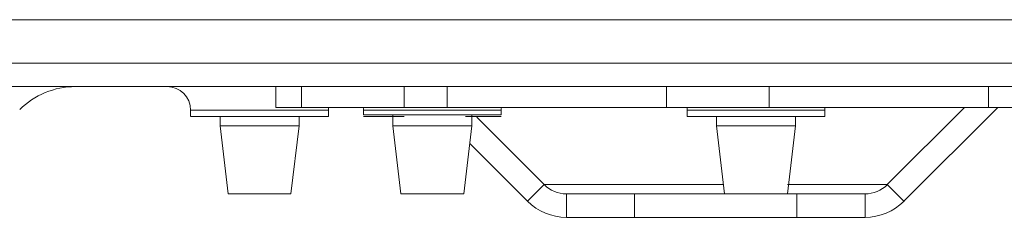
# Model space of a CAD drawing. Units: inches. Extents: x 0 to 164, y 0 to 40.
# Drawn here: x 31 to 33, y 5 to 5 of the extents above; entities that cross this region are included whole.
import ezdxf

# ---------------------------------------------------------------- set-up
doc = ezdxf.new("R2010")
doc.units = ezdxf.units.IN
doc.header["$MEASUREMENT"] = 0
doc.layers.add('CONTINUOUS1', color=7, linetype='Continuous', lineweight=20)

msp = doc.modelspace()

# ---------------------------------------------------------------- linework, layer by layer
at = {"layer": 'CONTINUOUS1'}
for p, q in [((29.558, 5.048), (35.318, 5.048)), ((30.308, 4.965), (34.568, 4.965)), ((29.498, 4.92), (35.378, 4.92)), ((31.5944, 4.92), (31.5944, 4.88)), ((31.643, 4.92), (31.643, 4.88)), ((31.8391, 4.92), (31.8391, 4.88)), ((31.9211, 4.92), (31.9211, 4.88)), ((32.3399, 4.92), (32.3399, 4.88)), ((32.5361, 4.92), (32.5361, 4.88)), ((32.9549, 4.92), (32.9549, 4.88)), ((31.6945, 4.875), (31.4315, 4.875)), ((31.4315, 4.875), (31.4315, 4.863)), ((31.643, 4.88), (31.5944, 4.88)), ((33.233, 4.88), (31.643, 4.88)), ((31.6945, 4.875), (31.6945, 4.863)), ((32.0245, 4.875), (31.7615, 4.875)), ((31.7615, 4.866), (31.7615, 4.875)), ((32.0245, 4.866), (32.0245, 4.875)), ((32.6425, 4.875), (32.3795, 4.875)), ((32.3795, 4.875), (32.3795, 4.863)), ((32.6425, 4.875), (32.6425, 4.863)), ((32.909, 4.88), (32.7616, 4.7326)), ((32.9726, 4.88), (32.7934, 4.7008)), ((31.4316, 4.863), (31.6945, 4.863)), ((31.4876, 4.863), (31.4876, 4.845)), ((31.6384, 4.863), (31.6384, 4.845)), ((31.7615, 4.866), (32.0245, 4.866)), ((31.8391, 4.863), (31.7615, 4.863)), ((31.8176, 4.866), (31.8176, 4.845)), ((32.0245, 4.863), (31.956, 4.863)), ((31.9684, 4.866), (31.9684, 4.845)), ((31.9778, 4.8613), (32.1064, 4.7326)), ((32.3796, 4.863), (32.6425, 4.863)), ((32.4356, 4.863), (32.4356, 4.845)), ((32.5864, 4.863), (32.5864, 4.845)), ((31.6384, 4.845), (31.4876, 4.845)), ((31.4876, 4.845), (31.503, 4.715)), ((31.6384, 4.845), (31.623, 4.715)), ((31.9684, 4.845), (31.8176, 4.845)), ((31.8176, 4.845), (31.833, 4.715)), ((31.9684, 4.845), (31.953, 4.715)), ((32.5864, 4.845), (32.4356, 4.845)), ((32.4356, 4.845), (32.451, 4.715)), ((32.5864, 4.845), (32.571, 4.715)), ((31.9644, 4.811), (32.0746, 4.7008)), ((32.1064, 4.7326), (32.0746, 4.7008)), ((32.1064, 4.7326), (32.4489, 4.7326)), ((32.571, 4.7326), (32.7616, 4.7326)), ((32.7616, 4.7326), (32.7934, 4.7008)), ((31.623, 4.715), (31.503, 4.715)), ((31.953, 4.715), (31.833, 4.715)), ((32.1489, 4.715), (32.7192, 4.715)), ((32.1489, 4.715), (32.1489, 4.67)), ((32.279, 4.715), (32.279, 4.67)), ((32.589, 4.715), (32.589, 4.67)), ((32.7192, 4.715), (32.7192, 4.67)), ((32.1489, 4.67), (32.7192, 4.67))]:
    msp.add_line(p, q, dxfattribs=at)
for centre, radius, start, end in [((31.2112, 4.77), 0.15, 90, 135), ((31.3865, 4.875), 0.045, 0, 90), ((31.7395, 4.875), 0.045, 172.9289, 180), ((31.7165, 4.875), 0.045, 0, 6.6665), ((32.0695, 4.875), 0.045, 173.8312, 180), ((32.3345, 4.875), 0.045, 0, 7.0711), ((32.6875, 4.875), 0.045, 172.9289, 180), ((32.1489, 4.775), 0.06, 225, 270), ((32.7192, 4.775), 0.06, 270, 315), ((32.1489, 4.775), 0.105, 225, 270), ((32.7192, 4.775), 0.105, 270, 315)]:
    msp.add_arc(centre, radius, start, end, dxfattribs=at)

doc.saveas('drawing.dxf')
